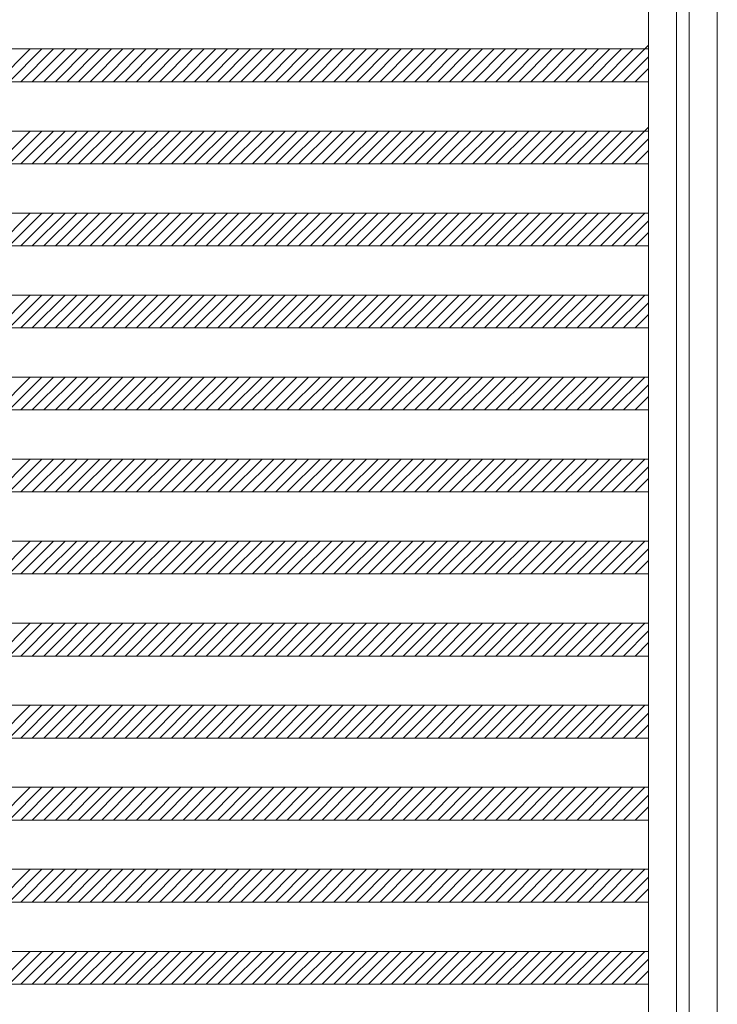
# Model space of a CAD drawing. Units: millimetres. Extents: x -6300 to 6000, y -4455 to 4425.
# Drawn here: x 1682 to 2533, y -64 to 1136 of the extents above; entities that cross this region are included whole.
import ezdxf

# ---------------------------------------------------------------- set-up
doc = ezdxf.new("R2010")
doc.units = ezdxf.units.MM
doc.header["$LTSCALE"] = 30
doc.layers.add('0-B_寸法', color=7, linetype='Continuous')

msp = doc.modelspace()

# ---------------------------------------------------------------- linework, layer by layer
at = {"layer": '0-B_寸法', "color": 7, "linetype": 'Continuous', "lineweight": 5}
for p, q in [((2448.6, 2370.2), (2448.6, -3029.8)), ((2532.6, 2366.2), (2532.6, -3025.8)), ((2448.6, 1104.8), (2404, 1060.2)), ((876.6, 1100.2), (2448.6, 1100.2)), ((1694.5, 1100.2), (1654.5, 1060.2)), ((1708.6, 1100.2), (1668.6, 1060.2)), ((1722.8, 1100.2), (1682.8, 1060.2)), ((1736.9, 1100.2), (1696.9, 1060.2)), ((1751.1, 1100.2), (1711.1, 1060.2)), ((1765.2, 1100.2), (1725.2, 1060.2)), ((1779.3, 1100.2), (1739.3, 1060.2)), ((1793.5, 1100.2), (1753.5, 1060.2)), ((1807.6, 1100.2), (1767.6, 1060.2)), ((1821.8, 1100.2), (1781.8, 1060.2)), ((1835.9, 1100.2), (1795.9, 1060.2)), ((1850.1, 1100.2), (1810.1, 1060.2)), ((1864.2, 1100.2), (1824.2, 1060.2)), ((1878.3, 1100.2), (1838.3, 1060.2)), ((1892.5, 1100.2), (1852.5, 1060.2)), ((1906.6, 1100.2), (1866.6, 1060.2)), ((1920.8, 1100.2), (1880.8, 1060.2)), ((1934.9, 1100.2), (1894.9, 1060.2)), ((1949.1, 1100.2), (1909.1, 1060.2)), ((1963.2, 1100.2), (1923.2, 1060.2)), ((1977.3, 1100.2), (1937.3, 1060.2)), ((1991.5, 1100.2), (1951.5, 1060.2)), ((2005.6, 1100.2), (1965.6, 1060.2)), ((2019.8, 1100.2), (1979.8, 1060.2)), ((2033.9, 1100.2), (1993.9, 1060.2)), ((2048, 1100.2), (2008, 1060.2)), ((2062.2, 1100.2), (2022.2, 1060.2)), ((2076.3, 1100.2), (2036.3, 1060.2)), ((2090.5, 1100.2), (2050.5, 1060.2)), ((2104.6, 1100.2), (2064.6, 1060.2)), ((2118.8, 1100.2), (2078.8, 1060.2)), ((2132.9, 1100.2), (2092.9, 1060.2)), ((2147, 1100.2), (2107, 1060.2)), ((2161.2, 1100.2), (2121.2, 1060.2)), ((2175.3, 1100.2), (2135.3, 1060.2)), ((2189.5, 1100.2), (2149.5, 1060.2)), ((2203.6, 1100.2), (2163.6, 1060.2)), ((2217.8, 1100.2), (2177.8, 1060.2)), ((2231.9, 1100.2), (2191.9, 1060.2)), ((2246, 1100.2), (2206, 1060.2)), ((2260.2, 1100.2), (2220.2, 1060.2)), ((2274.3, 1100.2), (2234.3, 1060.2)), ((2288.5, 1100.2), (2248.5, 1060.2)), ((2302.6, 1100.2), (2262.6, 1060.2)), ((2316.7, 1100.2), (2276.7, 1060.2)), ((2330.9, 1100.2), (2290.9, 1060.2)), ((2345, 1100.2), (2305, 1060.2)), ((2359.2, 1100.2), (2319.2, 1060.2)), ((2373.3, 1100.2), (2333.3, 1060.2)), ((2387.5, 1100.2), (2347.5, 1060.2)), ((2401.6, 1100.2), (2361.6, 1060.2)), ((2415.7, 1100.2), (2375.7, 1060.2)), ((2429.9, 1100.2), (2389.9, 1060.2)), ((2448.6, 1090.7), (2418.2, 1060.2)), ((2448.6, 1076.5), (2432.3, 1060.2)), ((876.6, 1060.2), (2448.6, 1060.2)), ((876.6, 1000.2), (2448.6, 1000.2)), ((1694.5, 1000.2), (1654.5, 960.2)), ((1708.6, 1000.2), (1668.6, 960.2)), ((1722.8, 1000.2), (1682.8, 960.2)), ((1736.9, 1000.2), (1696.9, 960.2)), ((1751.1, 1000.2), (1711.1, 960.2)), ((1765.2, 1000.2), (1725.2, 960.2)), ((1779.3, 1000.2), (1739.3, 960.2)), ((1793.5, 1000.2), (1753.5, 960.2)), ((1807.6, 1000.2), (1767.6, 960.2)), ((1821.8, 1000.2), (1781.8, 960.2)), ((1835.9, 1000.2), (1795.9, 960.2)), ((1850.1, 1000.2), (1810.1, 960.2)), ((1864.2, 1000.2), (1824.2, 960.2)), ((1878.3, 1000.2), (1838.3, 960.2)), ((1892.5, 1000.2), (1852.5, 960.2)), ((1906.6, 1000.2), (1866.6, 960.2)), ((1920.8, 1000.2), (1880.8, 960.2)), ((1934.9, 1000.2), (1894.9, 960.2)), ((1949.1, 1000.2), (1909.1, 960.2)), ((1963.2, 1000.2), (1923.2, 960.2)), ((1977.3, 1000.2), (1937.3, 960.2)), ((1991.5, 1000.2), (1951.5, 960.2)), ((2005.6, 1000.2), (1965.6, 960.2)), ((2019.8, 1000.2), (1979.8, 960.2)), ((2033.9, 1000.2), (1993.9, 960.2)), ((2048, 1000.2), (2008, 960.2)), ((2062.2, 1000.2), (2022.2, 960.2)), ((2076.3, 1000.2), (2036.3, 960.2)), ((2090.5, 1000.2), (2050.5, 960.2)), ((2104.6, 1000.2), (2064.6, 960.2)), ((2118.8, 1000.2), (2078.8, 960.2)), ((2132.9, 1000.2), (2092.9, 960.2)), ((2147, 1000.2), (2107, 960.2)), ((2161.2, 1000.2), (2121.2, 960.2)), ((2175.3, 1000.2), (2135.3, 960.2)), ((2189.5, 1000.2), (2149.5, 960.2)), ((2203.6, 1000.2), (2163.6, 960.2)), ((2217.8, 1000.2), (2177.8, 960.2)), ((2231.9, 1000.2), (2191.9, 960.2)), ((2246, 1000.2), (2206, 960.2)), ((2260.2, 1000.2), (2220.2, 960.2)), ((2274.3, 1000.2), (2234.3, 960.2)), ((2288.5, 1000.2), (2248.5, 960.2)), ((2302.6, 1000.2), (2262.6, 960.2)), ((2316.7, 1000.2), (2276.7, 960.2)), ((2330.9, 1000.2), (2290.9, 960.2)), ((2345, 1000.2), (2305, 960.2)), ((2359.2, 1000.2), (2319.2, 960.2)), ((2373.3, 1000.2), (2333.3, 960.2)), ((2387.5, 1000.2), (2347.5, 960.2)), ((2401.6, 1000.2), (2361.6, 960.2)), ((2415.7, 1000.2), (2375.7, 960.2)), ((2429.9, 1000.2), (2389.9, 960.2)), ((2448.6, 1004.8), (2404, 960.2)), ((2448.6, 990.7), (2418.2, 960.2)), ((2448.6, 976.5), (2432.3, 960.2)), ((876.6, 960.2), (2448.6, 960.2)), ((876.6, 900.2), (2448.6, 900.2)), ((1694.5, 900.2), (1654.5, 860.2)), ((1708.6, 900.2), (1668.6, 860.2)), ((1722.8, 900.2), (1682.8, 860.2)), ((1736.9, 900.2), (1696.9, 860.2)), ((1751.1, 900.2), (1711.1, 860.2)), ((1765.2, 900.2), (1725.2, 860.2)), ((1779.3, 900.2), (1739.3, 860.2)), ((1793.5, 900.2), (1753.5, 860.2)), ((1807.6, 900.2), (1767.6, 860.2)), ((1821.8, 900.2), (1781.8, 860.2)), ((1835.9, 900.2), (1795.9, 860.2)), ((1850.1, 900.2), (1810.1, 860.2)), ((1864.2, 900.2), (1824.2, 860.2)), ((1878.3, 900.2), (1838.3, 860.2)), ((1892.5, 900.2), (1852.5, 860.2)), ((1906.6, 900.2), (1866.6, 860.2)), ((1920.8, 900.2), (1880.8, 860.2)), ((1934.9, 900.2), (1894.9, 860.2)), ((1949.1, 900.2), (1909.1, 860.2)), ((1963.2, 900.2), (1923.2, 860.2)), ((1977.3, 900.2), (1937.3, 860.2)), ((1991.5, 900.2), (1951.5, 860.2)), ((2005.6, 900.2), (1965.6, 860.2)), ((2019.8, 900.2), (1979.8, 860.2)), ((2033.9, 900.2), (1993.9, 860.2)), ((2048, 900.2), (2008, 860.2)), ((2062.2, 900.2), (2022.2, 860.2)), ((2076.3, 900.2), (2036.3, 860.2)), ((2090.5, 900.2), (2050.5, 860.2)), ((2104.6, 900.2), (2064.6, 860.2)), ((2118.8, 900.2), (2078.8, 860.2)), ((2132.9, 900.2), (2092.9, 860.2)), ((2147, 900.2), (2107, 860.2)), ((2161.2, 900.2), (2121.2, 860.2)), ((2175.3, 900.2), (2135.3, 860.2)), ((2189.5, 900.2), (2149.5, 860.2)), ((2203.6, 900.2), (2163.6, 860.2)), ((2217.8, 900.2), (2177.8, 860.2)), ((2231.9, 900.2), (2191.9, 860.2)), ((2246, 900.2), (2206, 860.2)), ((2260.2, 900.2), (2220.2, 860.2)), ((2274.3, 900.2), (2234.3, 860.2)), ((2288.5, 900.2), (2248.5, 860.2)), ((2302.6, 900.2), (2262.6, 860.2)), ((2316.7, 900.2), (2276.7, 860.2)), ((2330.9, 900.2), (2290.9, 860.2)), ((2345, 900.2), (2305, 860.2)), ((2359.2, 900.2), (2319.2, 860.2)), ((2373.3, 900.2), (2333.3, 860.2)), ((2387.5, 900.2), (2347.5, 860.2)), ((2401.6, 900.2), (2361.6, 860.2)), ((2415.7, 900.2), (2375.7, 860.2)), ((2429.9, 900.2), (2389.9, 860.2)), ((2444, 900.2), (2404, 860.2)), ((2448.6, 890.7), (2418.2, 860.2)), ((2448.6, 876.5), (2432.3, 860.2)), ((876.6, 860.2), (2448.6, 860.2)), ((876.6, 800.2), (2448.6, 800.2)), ((1694.5, 800.2), (1654.5, 760.2)), ((1708.6, 800.2), (1668.6, 760.2)), ((1722.8, 800.2), (1682.8, 760.2)), ((1736.9, 800.2), (1696.9, 760.2)), ((1751.1, 800.2), (1711.1, 760.2)), ((1765.2, 800.2), (1725.2, 760.2)), ((1779.3, 800.2), (1739.3, 760.2)), ((1793.5, 800.2), (1753.5, 760.2)), ((1807.6, 800.2), (1767.6, 760.2)), ((1821.8, 800.2), (1781.8, 760.2)), ((1835.9, 800.2), (1795.9, 760.2)), ((1850.1, 800.2), (1810.1, 760.2)), ((1864.2, 800.2), (1824.2, 760.2)), ((1878.3, 800.2), (1838.3, 760.2)), ((1892.5, 800.2), (1852.5, 760.2)), ((1906.6, 800.2), (1866.6, 760.2)), ((1920.8, 800.2), (1880.8, 760.2)), ((1934.9, 800.2), (1894.9, 760.2)), ((1949.1, 800.2), (1909.1, 760.2)), ((1963.2, 800.2), (1923.2, 760.2)), ((1977.3, 800.2), (1937.3, 760.2)), ((1991.5, 800.2), (1951.5, 760.2)), ((2005.6, 800.2), (1965.6, 760.2)), ((2019.8, 800.2), (1979.8, 760.2)), ((2033.9, 800.2), (1993.9, 760.2)), ((2048, 800.2), (2008, 760.2)), ((2062.2, 800.2), (2022.2, 760.2)), ((2076.3, 800.2), (2036.3, 760.2)), ((2090.5, 800.2), (2050.5, 760.2)), ((2104.6, 800.2), (2064.6, 760.2)), ((2118.8, 800.2), (2078.8, 760.2)), ((2132.9, 800.2), (2092.9, 760.2)), ((2147, 800.2), (2107, 760.2)), ((2161.2, 800.2), (2121.2, 760.2)), ((2175.3, 800.2), (2135.3, 760.2)), ((2189.5, 800.2), (2149.5, 760.2)), ((2203.6, 800.2), (2163.6, 760.2)), ((2217.8, 800.2), (2177.8, 760.2)), ((2231.9, 800.2), (2191.9, 760.2)), ((2246, 800.2), (2206, 760.2)), ((2260.2, 800.2), (2220.2, 760.2)), ((2274.3, 800.2), (2234.3, 760.2)), ((2288.5, 800.2), (2248.5, 760.2)), ((2302.6, 800.2), (2262.6, 760.2)), ((2316.7, 800.2), (2276.7, 760.2)), ((2330.9, 800.2), (2290.9, 760.2)), ((2345, 800.2), (2305, 760.2)), ((2359.2, 800.2), (2319.2, 760.2)), ((2373.3, 800.2), (2333.3, 760.2)), ((2387.5, 800.2), (2347.5, 760.2)), ((2401.6, 800.2), (2361.6, 760.2)), ((2415.7, 800.2), (2375.7, 760.2)), ((2429.9, 800.2), (2389.9, 760.2)), ((2444, 800.2), (2404, 760.2)), ((2448.6, 790.7), (2418.2, 760.2)), ((2448.6, 776.5), (2432.3, 760.2)), ((876.6, 760.2), (2448.6, 760.2)), ((876.6, 700.2), (2448.6, 700.2)), ((1694.5, 700.2), (1654.5, 660.2)), ((1708.6, 700.2), (1668.6, 660.2)), ((1722.8, 700.2), (1682.8, 660.2)), ((1736.9, 700.2), (1696.9, 660.2)), ((1751.1, 700.2), (1711.1, 660.2)), ((1765.2, 700.2), (1725.2, 660.2)), ((1779.3, 700.2), (1739.3, 660.2)), ((1793.5, 700.2), (1753.5, 660.2)), ((1807.6, 700.2), (1767.6, 660.2)), ((1821.8, 700.2), (1781.8, 660.2)), ((1835.9, 700.2), (1795.9, 660.2)), ((1850.1, 700.2), (1810.1, 660.2)), ((1864.2, 700.2), (1824.2, 660.2)), ((1878.3, 700.2), (1838.3, 660.2)), ((1892.5, 700.2), (1852.5, 660.2)), ((1906.6, 700.2), (1866.6, 660.2)), ((1920.8, 700.2), (1880.8, 660.2)), ((1934.9, 700.2), (1894.9, 660.2)), ((1949.1, 700.2), (1909.1, 660.2)), ((1963.2, 700.2), (1923.2, 660.2)), ((1977.3, 700.2), (1937.3, 660.2)), ((1991.5, 700.2), (1951.5, 660.2)), ((2005.6, 700.2), (1965.6, 660.2)), ((2019.8, 700.2), (1979.8, 660.2)), ((2033.9, 700.2), (1993.9, 660.2)), ((2048, 700.2), (2008, 660.2)), ((2062.2, 700.2), (2022.2, 660.2)), ((2076.3, 700.2), (2036.3, 660.2)), ((2090.5, 700.2), (2050.5, 660.2)), ((2104.6, 700.2), (2064.6, 660.2)), ((2118.8, 700.2), (2078.8, 660.2)), ((2132.9, 700.2), (2092.9, 660.2)), ((2147, 700.2), (2107, 660.2)), ((2161.2, 700.2), (2121.2, 660.2)), ((2175.3, 700.2), (2135.3, 660.2)), ((2189.5, 700.2), (2149.5, 660.2)), ((2203.6, 700.2), (2163.6, 660.2)), ((2217.8, 700.2), (2177.8, 660.2)), ((2231.9, 700.2), (2191.9, 660.2)), ((2246, 700.2), (2206, 660.2)), ((2260.2, 700.2), (2220.2, 660.2)), ((2274.3, 700.2), (2234.3, 660.2)), ((2288.5, 700.2), (2248.5, 660.2)), ((2302.6, 700.2), (2262.6, 660.2)), ((2316.7, 700.2), (2276.7, 660.2)), ((2330.9, 700.2), (2290.9, 660.2)), ((2345, 700.2), (2305, 660.2)), ((2359.2, 700.2), (2319.2, 660.2)), ((2373.3, 700.2), (2333.3, 660.2)), ((2387.5, 700.2), (2347.5, 660.2)), ((2401.6, 700.2), (2361.6, 660.2)), ((2415.7, 700.2), (2375.7, 660.2)), ((2429.9, 700.2), (2389.9, 660.2)), ((2444, 700.2), (2404, 660.2)), ((2448.6, 690.7), (2418.2, 660.2)), ((2448.6, 676.5), (2432.3, 660.2)), ((876.6, 660.2), (2448.6, 660.2)), ((876.6, 600.2), (2448.6, 600.2)), ((1694.5, 600.2), (1654.5, 560.2)), ((1708.6, 600.2), (1668.6, 560.2)), ((1722.8, 600.2), (1682.8, 560.2)), ((1736.9, 600.2), (1696.9, 560.2)), ((1751.1, 600.2), (1711.1, 560.2)), ((1765.2, 600.2), (1725.2, 560.2)), ((1779.3, 600.2), (1739.3, 560.2)), ((1793.5, 600.2), (1753.5, 560.2)), ((1807.6, 600.2), (1767.6, 560.2)), ((1821.8, 600.2), (1781.8, 560.2)), ((1835.9, 600.2), (1795.9, 560.2)), ((1850.1, 600.2), (1810.1, 560.2)), ((1864.2, 600.2), (1824.2, 560.2)), ((1878.3, 600.2), (1838.3, 560.2)), ((1892.5, 600.2), (1852.5, 560.2)), ((1906.6, 600.2), (1866.6, 560.2)), ((1920.8, 600.2), (1880.8, 560.2)), ((1934.9, 600.2), (1894.9, 560.2)), ((1949.1, 600.2), (1909.1, 560.2)), ((1963.2, 600.2), (1923.2, 560.2)), ((1977.3, 600.2), (1937.3, 560.2)), ((1991.5, 600.2), (1951.5, 560.2)), ((2005.6, 600.2), (1965.6, 560.2)), ((2019.8, 600.2), (1979.8, 560.2)), ((2033.9, 600.2), (1993.9, 560.2)), ((2048, 600.2), (2008, 560.2)), ((2062.2, 600.2), (2022.2, 560.2)), ((2076.3, 600.2), (2036.3, 560.2)), ((2090.5, 600.2), (2050.5, 560.2)), ((2104.6, 600.2), (2064.6, 560.2)), ((2118.8, 600.2), (2078.8, 560.2)), ((2132.9, 600.2), (2092.9, 560.2)), ((2147, 600.2), (2107, 560.2)), ((2161.2, 600.2), (2121.2, 560.2)), ((2175.3, 600.2), (2135.3, 560.2)), ((2189.5, 600.2), (2149.5, 560.2)), ((2203.6, 600.2), (2163.6, 560.2)), ((2217.8, 600.2), (2177.8, 560.2)), ((2231.9, 600.2), (2191.9, 560.2)), ((2246, 600.2), (2206, 560.2)), ((2260.2, 600.2), (2220.2, 560.2)), ((2274.3, 600.2), (2234.3, 560.2)), ((2288.5, 600.2), (2248.5, 560.2)), ((2302.6, 600.2), (2262.6, 560.2)), ((2316.7, 600.2), (2276.7, 560.2)), ((2330.9, 600.2), (2290.9, 560.2)), ((2345, 600.2), (2305, 560.2)), ((2359.2, 600.2), (2319.2, 560.2)), ((2373.3, 600.2), (2333.3, 560.2)), ((2387.5, 600.2), (2347.5, 560.2)), ((2401.6, 600.2), (2361.6, 560.2)), ((2415.7, 600.2), (2375.7, 560.2)), ((2429.9, 600.2), (2389.9, 560.2)), ((2444, 600.2), (2404, 560.2)), ((2448.6, 590.7), (2418.2, 560.2)), ((2448.6, 576.5), (2432.3, 560.2)), ((876.6, 560.2), (2448.6, 560.2)), ((876.6, 500.2), (2448.6, 500.2)), ((1694.5, 500.2), (1654.5, 460.2)), ((1708.6, 500.2), (1668.6, 460.2)), ((1722.8, 500.2), (1682.8, 460.2)), ((1736.9, 500.2), (1696.9, 460.2)), ((1751.1, 500.2), (1711.1, 460.2)), ((1765.2, 500.2), (1725.2, 460.2)), ((1779.3, 500.2), (1739.3, 460.2)), ((1793.5, 500.2), (1753.5, 460.2)), ((1807.6, 500.2), (1767.6, 460.2)), ((1821.8, 500.2), (1781.8, 460.2)), ((1835.9, 500.2), (1795.9, 460.2)), ((1850.1, 500.2), (1810.1, 460.2)), ((1864.2, 500.2), (1824.2, 460.2)), ((1878.3, 500.2), (1838.3, 460.2)), ((1892.5, 500.2), (1852.5, 460.2)), ((1906.6, 500.2), (1866.6, 460.2)), ((1920.8, 500.2), (1880.8, 460.2)), ((1934.9, 500.2), (1894.9, 460.2)), ((1949.1, 500.2), (1909.1, 460.2)), ((1963.2, 500.2), (1923.2, 460.2)), ((1977.3, 500.2), (1937.3, 460.2)), ((1991.5, 500.2), (1951.5, 460.2)), ((2005.6, 500.2), (1965.6, 460.2)), ((2019.8, 500.2), (1979.8, 460.2)), ((2033.9, 500.2), (1993.9, 460.2)), ((2048, 500.2), (2008, 460.2)), ((2062.2, 500.2), (2022.2, 460.2)), ((2076.3, 500.2), (2036.3, 460.2)), ((2090.5, 500.2), (2050.5, 460.2)), ((2104.6, 500.2), (2064.6, 460.2)), ((2118.8, 500.2), (2078.8, 460.2)), ((2132.9, 500.2), (2092.9, 460.2)), ((2147, 500.2), (2107, 460.2)), ((2161.2, 500.2), (2121.2, 460.2)), ((2175.3, 500.2), (2135.3, 460.2)), ((2189.5, 500.2), (2149.5, 460.2)), ((2203.6, 500.2), (2163.6, 460.2)), ((2217.8, 500.2), (2177.8, 460.2)), ((2231.9, 500.2), (2191.9, 460.2)), ((2246, 500.2), (2206, 460.2)), ((2260.2, 500.2), (2220.2, 460.2)), ((2274.3, 500.2), (2234.3, 460.2)), ((2288.5, 500.2), (2248.5, 460.2)), ((2302.6, 500.2), (2262.6, 460.2)), ((2316.7, 500.2), (2276.7, 460.2)), ((2330.9, 500.2), (2290.9, 460.2)), ((2345, 500.2), (2305, 460.2)), ((2359.2, 500.2), (2319.2, 460.2)), ((2373.3, 500.2), (2333.3, 460.2)), ((2387.5, 500.2), (2347.5, 460.2)), ((2401.6, 500.2), (2361.6, 460.2)), ((2415.7, 500.2), (2375.7, 460.2)), ((2429.9, 500.2), (2389.9, 460.2)), ((2444, 500.2), (2404, 460.2)), ((2448.6, 490.7), (2418.2, 460.2)), ((2448.6, 476.5), (2432.3, 460.2)), ((876.6, 460.2), (2448.6, 460.2)), ((876.6, 400.2), (2448.6, 400.2)), ((1694.5, 400.2), (1654.5, 360.2)), ((1708.6, 400.2), (1668.6, 360.2)), ((1722.8, 400.2), (1682.8, 360.2)), ((1736.9, 400.2), (1696.9, 360.2)), ((1751.1, 400.2), (1711.1, 360.2)), ((1765.2, 400.2), (1725.2, 360.2)), ((1779.3, 400.2), (1739.3, 360.2)), ((1793.5, 400.2), (1753.5, 360.2)), ((1807.6, 400.2), (1767.6, 360.2)), ((1821.8, 400.2), (1781.8, 360.2)), ((1835.9, 400.2), (1795.9, 360.2)), ((1850.1, 400.2), (1810.1, 360.2)), ((1864.2, 400.2), (1824.2, 360.2)), ((1878.3, 400.2), (1838.3, 360.2)), ((1892.5, 400.2), (1852.5, 360.2)), ((1906.6, 400.2), (1866.6, 360.2)), ((1920.8, 400.2), (1880.8, 360.2)), ((1934.9, 400.2), (1894.9, 360.2)), ((1949.1, 400.2), (1909.1, 360.2)), ((1963.2, 400.2), (1923.2, 360.2)), ((1977.3, 400.2), (1937.3, 360.2)), ((1991.5, 400.2), (1951.5, 360.2)), ((2005.6, 400.2), (1965.6, 360.2)), ((2019.8, 400.2), (1979.8, 360.2)), ((2033.9, 400.2), (1993.9, 360.2)), ((2048, 400.2), (2008, 360.2)), ((2062.2, 400.2), (2022.2, 360.2)), ((2076.3, 400.2), (2036.3, 360.2)), ((2090.5, 400.2), (2050.5, 360.2)), ((2104.6, 400.2), (2064.6, 360.2)), ((2118.8, 400.2), (2078.8, 360.2)), ((2132.9, 400.2), (2092.9, 360.2)), ((2147, 400.2), (2107, 360.2)), ((2161.2, 400.2), (2121.2, 360.2)), ((2175.3, 400.2), (2135.3, 360.2)), ((2189.5, 400.2), (2149.5, 360.2)), ((2203.6, 400.2), (2163.6, 360.2)), ((2217.8, 400.2), (2177.8, 360.2)), ((2231.9, 400.2), (2191.9, 360.2)), ((2246, 400.2), (2206, 360.2)), ((2260.2, 400.2), (2220.2, 360.2)), ((2274.3, 400.2), (2234.3, 360.2)), ((2288.5, 400.2), (2248.5, 360.2)), ((2302.6, 400.2), (2262.6, 360.2)), ((2316.7, 400.2), (2276.7, 360.2)), ((2330.9, 400.2), (2290.9, 360.2)), ((2345, 400.2), (2305, 360.2)), ((2359.2, 400.2), (2319.2, 360.2)), ((2373.3, 400.2), (2333.3, 360.2)), ((2387.5, 400.2), (2347.5, 360.2)), ((2401.6, 400.2), (2361.6, 360.2)), ((2415.7, 400.2), (2375.7, 360.2)), ((2429.9, 400.2), (2389.9, 360.2)), ((2444, 400.2), (2404, 360.2)), ((2448.6, 390.7), (2418.2, 360.2)), ((2448.6, 376.5), (2432.3, 360.2)), ((876.6, 360.2), (2448.6, 360.2)), ((876.6, 300.2), (2448.6, 300.2)), ((1694.5, 300.2), (1654.5, 260.2)), ((1708.6, 300.2), (1668.6, 260.2)), ((1722.8, 300.2), (1682.8, 260.2)), ((1736.9, 300.2), (1696.9, 260.2)), ((1751.1, 300.2), (1711.1, 260.2)), ((1765.2, 300.2), (1725.2, 260.2)), ((1779.3, 300.2), (1739.3, 260.2)), ((1793.5, 300.2), (1753.5, 260.2)), ((1807.6, 300.2), (1767.6, 260.2)), ((1821.8, 300.2), (1781.8, 260.2)), ((1835.9, 300.2), (1795.9, 260.2)), ((1850.1, 300.2), (1810.1, 260.2)), ((1864.2, 300.2), (1824.2, 260.2)), ((1878.3, 300.2), (1838.3, 260.2)), ((1892.5, 300.2), (1852.5, 260.2)), ((1906.6, 300.2), (1866.6, 260.2)), ((1920.8, 300.2), (1880.8, 260.2)), ((1934.9, 300.2), (1894.9, 260.2)), ((1949.1, 300.2), (1909.1, 260.2)), ((1963.2, 300.2), (1923.2, 260.2)), ((1977.3, 300.2), (1937.3, 260.2)), ((1991.5, 300.2), (1951.5, 260.2)), ((2005.6, 300.2), (1965.6, 260.2)), ((2019.8, 300.2), (1979.8, 260.2)), ((2033.9, 300.2), (1993.9, 260.2)), ((2048, 300.2), (2008, 260.2)), ((2062.2, 300.2), (2022.2, 260.2)), ((2076.3, 300.2), (2036.3, 260.2)), ((2090.5, 300.2), (2050.5, 260.2)), ((2104.6, 300.2), (2064.6, 260.2)), ((2118.8, 300.2), (2078.8, 260.2)), ((2132.9, 300.2), (2092.9, 260.2)), ((2147, 300.2), (2107, 260.2)), ((2161.2, 300.2), (2121.2, 260.2)), ((2175.3, 300.2), (2135.3, 260.2)), ((2189.5, 300.2), (2149.5, 260.2)), ((2203.6, 300.2), (2163.6, 260.2)), ((2217.8, 300.2), (2177.8, 260.2)), ((2231.9, 300.2), (2191.9, 260.2)), ((2246, 300.2), (2206, 260.2)), ((2260.2, 300.2), (2220.2, 260.2)), ((2274.3, 300.2), (2234.3, 260.2)), ((2288.5, 300.2), (2248.5, 260.2)), ((2302.6, 300.2), (2262.6, 260.2)), ((2316.7, 300.2), (2276.7, 260.2)), ((2330.9, 300.2), (2290.9, 260.2)), ((2345, 300.2), (2305, 260.2)), ((2359.2, 300.2), (2319.2, 260.2)), ((2373.3, 300.2), (2333.3, 260.2)), ((2387.5, 300.2), (2347.5, 260.2)), ((2401.6, 300.2), (2361.6, 260.2)), ((2415.7, 300.2), (2375.7, 260.2)), ((2429.9, 300.2), (2389.9, 260.2)), ((2444, 300.2), (2404, 260.2)), ((2448.6, 290.7), (2418.2, 260.2)), ((2448.6, 276.5), (2432.3, 260.2)), ((876.6, 260.2), (2448.6, 260.2)), ((876.6, 200.2), (2448.6, 200.2)), ((1694.5, 200.2), (1654.5, 160.2)), ((1708.6, 200.2), (1668.6, 160.2)), ((1722.8, 200.2), (1682.8, 160.2)), ((1736.9, 200.2), (1696.9, 160.2)), ((1751.1, 200.2), (1711.1, 160.2)), ((1765.2, 200.2), (1725.2, 160.2)), ((1779.3, 200.2), (1739.3, 160.2)), ((1793.5, 200.2), (1753.5, 160.2)), ((1807.6, 200.2), (1767.6, 160.2)), ((1821.8, 200.2), (1781.8, 160.2)), ((1835.9, 200.2), (1795.9, 160.2)), ((1850.1, 200.2), (1810.1, 160.2)), ((1864.2, 200.2), (1824.2, 160.2)), ((1878.3, 200.2), (1838.3, 160.2)), ((1892.5, 200.2), (1852.5, 160.2)), ((1906.6, 200.2), (1866.6, 160.2)), ((1920.8, 200.2), (1880.8, 160.2)), ((1934.9, 200.2), (1894.9, 160.2)), ((1949.1, 200.2), (1909.1, 160.2)), ((1963.2, 200.2), (1923.2, 160.2)), ((1977.3, 200.2), (1937.3, 160.2)), ((1991.5, 200.2), (1951.5, 160.2)), ((2005.6, 200.2), (1965.6, 160.2)), ((2019.8, 200.2), (1979.8, 160.2)), ((2033.9, 200.2), (1993.9, 160.2)), ((2048, 200.2), (2008, 160.2)), ((2062.2, 200.2), (2022.2, 160.2)), ((2076.3, 200.2), (2036.3, 160.2)), ((2090.5, 200.2), (2050.5, 160.2)), ((2104.6, 200.2), (2064.6, 160.2)), ((2118.8, 200.2), (2078.8, 160.2)), ((2132.9, 200.2), (2092.9, 160.2)), ((2147, 200.2), (2107, 160.2)), ((2161.2, 200.2), (2121.2, 160.2)), ((2175.3, 200.2), (2135.3, 160.2)), ((2189.5, 200.2), (2149.5, 160.2)), ((2203.6, 200.2), (2163.6, 160.2)), ((2217.8, 200.2), (2177.8, 160.2)), ((2231.9, 200.2), (2191.9, 160.2)), ((2246, 200.2), (2206, 160.2)), ((2260.2, 200.2), (2220.2, 160.2)), ((2274.3, 200.2), (2234.3, 160.2)), ((2288.5, 200.2), (2248.5, 160.2)), ((2302.6, 200.2), (2262.6, 160.2)), ((2316.7, 200.2), (2276.7, 160.2)), ((2330.9, 200.2), (2290.9, 160.2)), ((2345, 200.2), (2305, 160.2)), ((2359.2, 200.2), (2319.2, 160.2)), ((2373.3, 200.2), (2333.3, 160.2)), ((2387.5, 200.2), (2347.5, 160.2)), ((2401.6, 200.2), (2361.6, 160.2)), ((2415.7, 200.2), (2375.7, 160.2)), ((2429.9, 200.2), (2389.9, 160.2)), ((2444, 200.2), (2404, 160.2)), ((2448.6, 190.7), (2418.2, 160.2)), ((2448.6, 176.5), (2432.3, 160.2)), ((876.6, 160.2), (2448.6, 160.2)), ((876.6, 100.2), (2448.6, 100.2)), ((1694.5, 100.2), (1654.5, 60.2)), ((1708.6, 100.2), (1668.6, 60.2)), ((1722.8, 100.2), (1682.8, 60.2)), ((1736.9, 100.2), (1696.9, 60.2)), ((1751.1, 100.2), (1711.1, 60.2)), ((1765.2, 100.2), (1725.2, 60.2)), ((1779.3, 100.2), (1739.3, 60.2)), ((1793.5, 100.2), (1753.5, 60.2)), ((1807.6, 100.2), (1767.6, 60.2)), ((1821.8, 100.2), (1781.8, 60.2)), ((1835.9, 100.2), (1795.9, 60.2)), ((1850.1, 100.2), (1810.1, 60.2)), ((1864.2, 100.2), (1824.2, 60.2)), ((1878.3, 100.2), (1838.3, 60.2)), ((1892.5, 100.2), (1852.5, 60.2)), ((1906.6, 100.2), (1866.6, 60.2)), ((1920.8, 100.2), (1880.8, 60.2)), ((1934.9, 100.2), (1894.9, 60.2)), ((1949.1, 100.2), (1909.1, 60.2)), ((1963.2, 100.2), (1923.2, 60.2)), ((1977.3, 100.2), (1937.3, 60.2)), ((1991.5, 100.2), (1951.5, 60.2)), ((2005.6, 100.2), (1965.6, 60.2)), ((2019.8, 100.2), (1979.8, 60.2)), ((2033.9, 100.2), (1993.9, 60.2)), ((2048, 100.2), (2008, 60.2)), ((2062.2, 100.2), (2022.2, 60.2)), ((2076.3, 100.2), (2036.3, 60.2)), ((2090.5, 100.2), (2050.5, 60.2)), ((2104.6, 100.2), (2064.6, 60.2)), ((2118.8, 100.2), (2078.8, 60.2)), ((2132.9, 100.2), (2092.9, 60.2)), ((2147, 100.2), (2107, 60.2)), ((2161.2, 100.2), (2121.2, 60.2)), ((2175.3, 100.2), (2135.3, 60.2)), ((2189.5, 100.2), (2149.5, 60.2)), ((2203.6, 100.2), (2163.6, 60.2)), ((2217.8, 100.2), (2177.8, 60.2)), ((2231.9, 100.2), (2191.9, 60.2)), ((2246, 100.2), (2206, 60.2)), ((2260.2, 100.2), (2220.2, 60.2)), ((2274.3, 100.2), (2234.3, 60.2)), ((2288.5, 100.2), (2248.5, 60.2)), ((2302.6, 100.2), (2262.6, 60.2)), ((2316.7, 100.2), (2276.7, 60.2)), ((2330.9, 100.2), (2290.9, 60.2)), ((2345, 100.2), (2305, 60.2)), ((2359.2, 100.2), (2319.2, 60.2)), ((2373.3, 100.2), (2333.3, 60.2)), ((2387.5, 100.2), (2347.5, 60.2)), ((2401.6, 100.2), (2361.6, 60.2)), ((2415.7, 100.2), (2375.7, 60.2)), ((2429.9, 100.2), (2389.9, 60.2)), ((2444, 100.2), (2404, 60.2)), ((2448.6, 90.7), (2418.2, 60.2)), ((2448.6, 76.5), (2432.3, 60.2)), ((876.6, 60.2), (2448.6, 60.2)), ((876.6, 0.2), (2448.6, 0.2)), ((1694.5, 0.2), (1654.5, -39.8)), ((1708.6, 0.2), (1668.6, -39.8)), ((1722.8, 0.2), (1682.8, -39.8)), ((1736.9, 0.2), (1696.9, -39.8)), ((1751.1, 0.2), (1711.1, -39.8)), ((1765.2, 0.2), (1725.2, -39.8)), ((1779.3, 0.2), (1739.3, -39.8)), ((1793.5, 0.2), (1753.5, -39.8)), ((1807.6, 0.2), (1767.6, -39.8)), ((1821.8, 0.2), (1781.8, -39.8)), ((1835.9, 0.2), (1795.9, -39.8)), ((1850.1, 0.2), (1810.1, -39.8)), ((1864.2, 0.2), (1824.2, -39.8)), ((1878.3, 0.2), (1838.3, -39.8)), ((1892.5, 0.2), (1852.5, -39.8)), ((1906.6, 0.2), (1866.6, -39.8)), ((1920.8, 0.2), (1880.8, -39.8)), ((1934.9, 0.2), (1894.9, -39.8)), ((1949.1, 0.2), (1909.1, -39.8)), ((1963.2, 0.2), (1923.2, -39.8)), ((1977.3, 0.2), (1937.3, -39.8)), ((1991.5, 0.2), (1951.5, -39.8)), ((2005.6, 0.2), (1965.6, -39.8)), ((2019.8, 0.2), (1979.8, -39.8)), ((2033.9, 0.2), (1993.9, -39.8)), ((2048, 0.2), (2008, -39.8)), ((2062.2, 0.2), (2022.2, -39.8)), ((2076.3, 0.2), (2036.3, -39.8)), ((2090.5, 0.2), (2050.5, -39.8)), ((2104.6, 0.2), (2064.6, -39.8)), ((2118.8, 0.2), (2078.8, -39.8)), ((2132.9, 0.2), (2092.9, -39.8)), ((2147, 0.2), (2107, -39.8)), ((2161.2, 0.2), (2121.2, -39.8)), ((2175.3, 0.2), (2135.3, -39.8)), ((2189.5, 0.2), (2149.5, -39.8)), ((2203.6, 0.2), (2163.6, -39.8)), ((2217.8, 0.2), (2177.8, -39.8)), ((2231.9, 0.2), (2191.9, -39.8)), ((2246, 0.2), (2206, -39.8)), ((2260.2, 0.2), (2220.2, -39.8)), ((2274.3, 0.2), (2234.3, -39.8)), ((2288.5, 0.2), (2248.5, -39.8)), ((2302.6, 0.2), (2262.6, -39.8)), ((2316.7, 0.2), (2276.7, -39.8)), ((2330.9, 0.2), (2290.9, -39.8)), ((2345, 0.2), (2305, -39.8)), ((2359.2, 0.2), (2319.2, -39.8)), ((2373.3, 0.2), (2333.3, -39.8)), ((2387.5, 0.2), (2347.5, -39.8)), ((2401.6, 0.2), (2361.6, -39.8)), ((2415.7, 0.2), (2375.7, -39.8)), ((2429.9, 0.2), (2389.9, -39.8)), ((2444, 0.2), (2404, -39.8)), ((2448.6, -9.3), (2418.2, -39.8)), ((2448.6, -23.5), (2432.3, -39.8)), ((876.6, -39.8), (2448.6, -39.8))]:
    msp.add_line(p, q, dxfattribs=at)
at = {"layer": '0-B_寸法', "color": 5, "linetype": 'Continuous', "lineweight": 5}
for p, q in [((2482.8, 2366.2), (2482.8, -3025.8)), ((2498.4, 2366.2), (2498.4, -3025.8))]:
    msp.add_line(p, q, dxfattribs=at)

doc.saveas('drawing.dxf')
